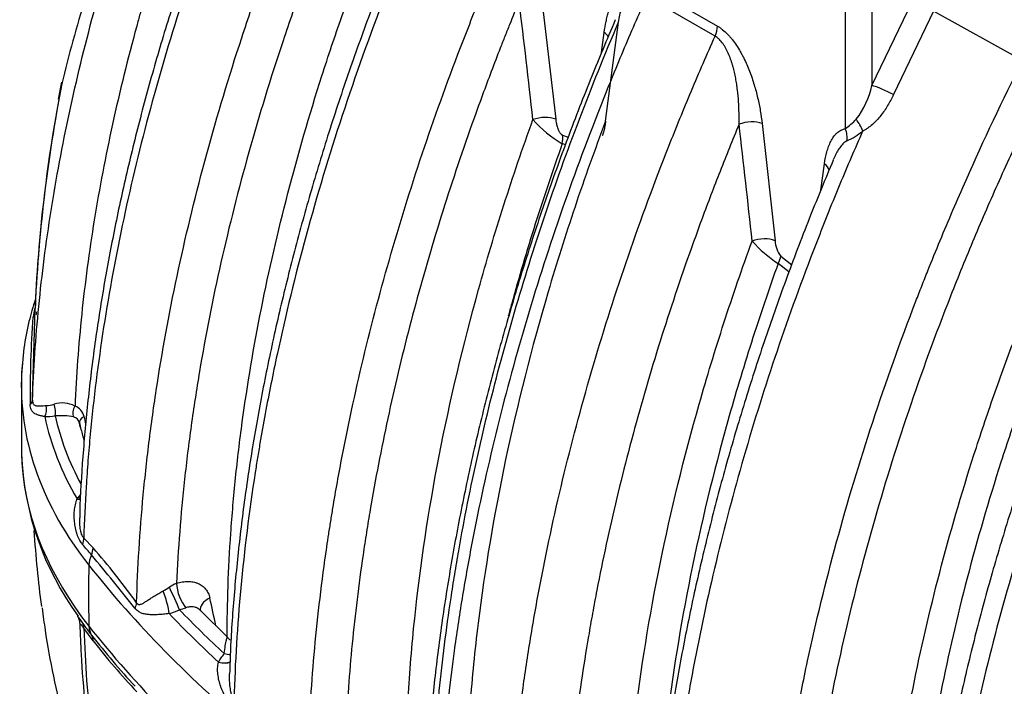
# Model space of a CAD drawing. Units: millimetres. Extents: x 0 to 420, y 0 to 297.
# Drawn here: x 266 to 287, y 109 to 123 of the extents above; entities that cross this region are included whole.
import ezdxf

# ---------------------------------------------------------------- set-up
doc = ezdxf.new("R2010")
doc.units = ezdxf.units.MM
doc.layers.add('Default', color=7, linetype='Continuous')
doc.layers.add('ROTERRA_2450_-_S', color=7, linetype='Continuous')

# ---------------------------------------------------------------- blocks, each defined once
blk = doc.blocks.new('SE7')
at = {"layer": 'ROTERRA_2450_-_S', "color": 7, "linetype": 'Continuous'}
for p, q in [((279.77, 123.829), (281.218, 122.993)), ((277.507, 123.533), (277.798, 121.025)), ((281.168, 122.78), (279.72, 123.616)), ((283.924, 120.823), (283.924, 123.603)), ((284.483, 123.603), (284.483, 121.738)), ((284.483, 121.738), (285.341, 123.519)), ((285.789, 123.306), (284.941, 121.545)), ((287.67, 122.266), (285.789, 123.306)), ((278.854, 120.985), (279.127, 123.073)), ((278.77, 122.433), (278.824, 122.86)), ((267.348, 121.807), (267.279, 121.45)), ((282.164, 120.932), (282.437, 118.456)), ((277.945, 120.689), (278.062, 120.647)), ((278.003, 120.484), (277.937, 120.508)), ((283.406, 119.523), (283.481, 120.084)), ((282.56, 118.13), (282.789, 117.948)), ((282.73, 117.796), (282.503, 117.977)), ((266.498, 115.537), (266.5, 113.955)), ((267.676, 112.999), (267.698, 113.03)), ((267.817, 112.172), (268.014, 111.963)), ((270.865, 110.07), (270.277, 110.649)), ((268.017, 110.002), (267.82, 110.266)), ((270.665, 109.546), (270.666, 109.549))]:
    blk.add_line(p, q, dxfattribs=at)
for centre, radius, start, end in [((288.561, 116.882), 21.761, 162.0793, 167.0116), ((94.065, 100.758), 184.369, 6.30847, 7.09099), ((298.493, 115.641), 31.735, 168.8593, 177.6439), ((282.732, 122.106), 1.789, 322.705, 348.1306), ((297.32, 115.809), 30.553, 169.2941, 175.413), ((279.223, 122.708), 2.549, 221.5976, 239.6883), ((282.559, 122.649), 2.279, 306.7655, 314.4632), ((283.407, 120.456), 0.939, 19.7381, 37.0471), ((88.861, 98.123), 194.158, 6.00887, 6.74209), ((283.283, 122.02), 1.603, 294.8195, 308.9422), ((283.93, 120.203), 2.645, 221.5931, 237.3521), ((282.973, 118.472), 0.536, 181.7409, 219.6155), ((287.141, 116.427), 20.358, 174.8582, 178.1511), ((288.296, 115.225), 21.613, 175.7045, 180.606), ((-138.258, 127.552), 405.182, 358.23709, 358.49995), ((268.57, 116.538), 1.851, 164.8833, 170.5108), ((266.975, 115.751), 0.779, 273.538, 285.8812), ((267.361, 114.448), 0.58, 62.1922, 107.2862), ((267.523, 114.674), 0.307, 12.4711, 69.1564), ((267.032, 115.773), 1.035, 267.7919, 279.9734), ((267.331, 113.386), 1.373, 78.4597, 95.0103), ((267.562, 114.566), 0.17, 11.2736, 75.1389), ((272.072, 115.498), 4.433, 194.6448, 196.4785), ((272.717, 114.203), 6.222, 182.2794, 216.2576), ((388.599, 22.779), 150.872, 143.22513, 143.25933), ((259.115, 104.344), 11.595, 40.1338, 41.5439), ((256.828, 102.125), 14.897, 35.6336, 41.3321), ((236.818, 85.502), 40.787, 38.1319, 40.181), ((270.057, 110.521), 0.747, 111.8646, 125.1497), ((268.999, 112.038), 1.102, 296.6771, 304.7209), ((86.246, 70.207), 188.679, 12.27482, 12.45726), ((269.153, 112.155), 1.649, 286.6096, 294.7617), ((287.124, 127.308), 24.213, 223.7174, 227.1762), ((269.032, 113.552), 3.006, 285.6559, 288.3378), ((287.206, 127.338), 24.077, 223.8524, 226.9986), ((273.775, 114.67), 7.366, 215.725, 218.1462), ((281.438, 120.638), 17.079, 218.0135, 222.7793), ((280.027, 119.323), 15.203, 217.8144, 223.1615)]:
    blk.add_arc(centre, radius, start, end, dxfattribs=at)
for centre, major_axis, ratio, start_param, end_param in [((278.544, 122.699), (-0.392, 0.053), 0.653943, 3.611024, 4.009754), ((280.938, 122.831), (0.198, 0.343), 0.57735, 4.891537, 5.497787), ((267.747, 121.711), (0.386, -0.089), 0.685027, 3.127888, 3.242044), ((284.763, 121.576), (-0.36, 0.166), 0.128064, 4.256338, 5.661823), ((277.518, 120.863), (0.394, 0.043), 0.49543, 0.727031, 2.051066), ((281.884, 120.77), (0.393, 0.046), 0.488902, 0.723273, 2.070914), ((283.644, 120.661), (-0.058, 0.392), 0.795867, 4.350793, 5.018361), ((277.665, 120.527), (0.133, 0.373), 0.675499, 4.898794, 5.383718), ((283.201, 119.922), (-0.392, 0.056), 0.657794, 3.439548, 4.015016), ((282.157, 118.294), (0.394, 0.041), 0.499757, 0.729583, 2.067415), ((282.28, 117.969), (0.247, 0.31), 0.459493, 5.087181, 5.575553), ((266.588, 116.952), (0.198, -0.005), 0.895232, 5.649631, 6.273117), ((282.364, 115.399), (15.868, 0), 0.57735, 3.093554, 3.126579), ((282.364, 115.399), (15.868, 0), 0.57735, 3.126579, 3.569199), ((266.535, 115.094), (0.198, -0.006), 0.744966, 5.597066, 6.278811), ((266.92, 114.884), (-0.01, -0.198), 0.567524, 0.772119, 2.069211), ((267.139, 114.898), (0.033, -0.195), 0.376004, 0.67166, 2.064848), ((267.731, 114.864), (-0.074, -0.184), 0.672719, 4.442037, 5.752771), ((282.364, 115.84), (-15.491, 0), 0.57735, 0.123507, 0.323242), ((282.364, 115.906), (-15.284, 0), 0.57735, 0.130989, 0.299564), ((267.922, 114.643), (-0.193, -0.045), 0.639783, 5.100397, 6.27531), ((282.364, 115.664), (-14.751, 0), 0.57735, 0.125368, 0.132967), ((282.364, 115.664), (-14.751, 0), 0.57735, 0.132967, 0.163042), ((282.364, 114.109), (15.867, 0), 0.57735, 3.158325, 3.187978), ((282.364, 114.109), (15.867, 0), 0.57735, 3.187978, 3.569199), ((267.539, 113.274), (-0.324, 0.228), 0.504269, -3.962872, -3.712929), ((267.562, 113.305), (-0.318, 0.236), 0.487441, -3.950329, -3.778528), ((267.46, 112.084), (0.278, 0.282), 0.794694, 5.236388, 5.62651), ((267.657, 111.875), (0.297, 0.262), 0.758086, 5.254418, 5.678484), ((268.465, 111.731), (-0.466, -0.368), 0.742976, 5.29559, 5.731487), ((299.903, 119.403), (-27.59, -21.779), 0.742976, -0.551698, -0.506743), ((269.969, 111.019), (-0.128, 0.375), 0.378273, 0.898672, 2.454176), ((269.498, 110.836), (-0.112, 0.38), 0.170809, 3.905035, 5.270195), ((269.718, 110.918), (-0.165, 0.36), 0.020217, 3.891979, 5.338423), ((268.578, 110.716), (0.323, 0.229), 0.680511, 5.38411, 5.756281), ((270.673, 110.71), (0.387, 0.085), 0.632823, 1.941956, 3.140971), ((267.463, 110.156), (0.323, 0.23), 0.666907, 5.822208, 6.212622), ((268.467, 110.463), (-0.466, -0.368), 0.742976, 5.776442, 6.213031), ((267.66, 109.892), (0.312, 0.244), 0.71353, 5.791659, 6.216182), ((270.479, 109.93), (-0.497, 0.326), 0.468441, 2.234842, 2.862691), ((270.482, 109.935), (-0.496, 0.327), 0.472613, 2.233685, 2.851741), ((270.602, 110.116), (-0.496, 0.327), 0.472821, -4.048412, -3.744341)]:
    blk.add_ellipse(centre, major_axis=major_axis, ratio=ratio, start_param=start_param, end_param=end_param, dxfattribs=at)
for points, knots in [([(266.733, 115.087), (266.756, 115.741), (266.801, 116.402), (266.932, 117.737), (267.019, 118.412), (267.235, 119.776), (267.364, 120.465), (267.664, 121.857), (267.835, 122.56), (268.075, 123.448), (268.125, 123.626), (268.227, 123.983), (268.279, 124.161), (268.438, 124.696), (268.55, 125.052), (268.897, 126.119), (269.148, 126.829), (269.687, 128.245), (269.975, 128.952), (270.588, 130.362), (270.914, 131.065), (271.259, 131.767)], [0, 0, 0, 0, 0.125, 0.125, 0.25, 0.25, 0.375, 0.375, 0.5, 0.5, 0.53125, 0.53125, 0.5625, 0.5625, 0.625, 0.625, 0.75, 0.75, 0.875, 0.875, 1, 1, 1, 1]), ([(272.111, 131.309), (271.774, 130.623), (271.455, 129.935), (270.854, 128.555), (270.571, 127.864), (270.042, 126.477), (269.795, 125.782), (269.452, 124.737), (269.343, 124.389), (269.185, 123.865), (269.133, 123.69), (269.058, 123.428), (269.033, 123.34), (268.984, 123.166), (268.96, 123.078), (268.746, 122.295), (268.576, 121.605), (268.277, 120.239), (268.148, 119.563), (267.931, 118.225), (267.842, 117.562), (267.706, 116.251), (267.658, 115.603), (267.632, 114.961)], [0, 0, 0, 0, 0.125, 0.125, 0.25, 0.25, 0.375, 0.375, 0.4375, 0.4375, 0.46875, 0.46875, 0.484375, 0.484375, 0.5, 0.5, 0.625, 0.625, 0.75, 0.75, 0.875, 0.875, 1, 1, 1, 1]), ([(272.694, 130.819), (272.555, 130.537), (272.259, 129.937), (271.76, 128.851), (271.235, 127.636), (270.733, 126.385), (270.267, 125.131), (269.837, 123.875), (269.444, 122.619), (269.09, 121.368), (268.775, 120.124), (268.5, 118.888), (268.265, 117.658), (268.069, 116.439), (267.915, 115.23), (267.805, 114.049), (267.743, 113.145), (267.733, 112.697), (267.731, 112.598)], [0, 0, 0, 0, 0.042286, 0.106243, 0.173644, 0.240995, 0.308421, 0.376022, 0.443584, 0.51104, 0.578332, 0.645637, 0.71309, 0.780891, 0.848561, 0.916123, 0.984081, 1, 1, 1, 1]), ([(272.83, 130.694), (272.06, 129.138), (271.375, 127.571), (270.621, 125.596), (270.476, 125.2), (270.265, 124.606), (270.196, 124.407), (270.061, 124.01), (269.995, 123.811), (269.672, 122.819), (269.437, 122.031), (268.803, 119.684), (268.474, 118.144), (268.12, 115.869), (268.025, 115.116), (267.937, 114.183), (267.921, 113.997), (267.892, 113.627), (267.879, 113.442), (267.845, 112.893), (267.828, 112.531), (267.817, 112.172)], [0, 0, 0, 0, 0.25, 0.25, 0.3125, 0.3125, 0.34375, 0.34375, 0.375, 0.375, 0.5, 0.5, 0.75, 0.75, 0.875, 0.875, 0.90625, 0.90625, 0.9375, 0.9375, 1, 1, 1, 1]), ([(268.935, 110.804), (268.957, 111.549), (269.003, 112.308), (269.113, 113.47), (269.156, 113.862), (269.23, 114.454), (269.257, 114.653), (269.313, 115.051), (269.342, 115.25), (269.624, 117.046), (269.973, 118.66), (270.64, 121.104), (270.887, 121.923), (271.294, 123.158), (271.436, 123.571), (271.658, 124.191), (271.733, 124.399), (271.888, 124.813), (271.966, 125.021), (272.366, 126.057), (272.708, 126.881), (273.254, 128.111), (273.441, 128.52), (273.73, 129.132), (273.827, 129.335), (273.976, 129.64), (274.051, 129.792), (274.126, 129.945), (274.177, 130.046), (274.202, 130.097), (274.228, 130.147)], [0, 0, 0, 0, 0.125, 0.125, 0.1875, 0.1875, 0.21875, 0.21875, 0.25, 0.25, 0.5, 0.5, 0.625, 0.625, 0.6875, 0.6875, 0.71875, 0.71875, 0.75, 0.75, 0.875, 0.875, 0.9375, 0.9375, 0.96875, 0.96875, 0.984375, 0.992187, 0.992187, 1, 1, 1, 1]), ([(274.987, 129.755), (274.938, 129.659), (274.89, 129.561), (274.794, 129.367), (274.746, 129.27), (274.604, 128.978), (274.51, 128.784), (274.234, 128.199), (274.054, 127.808), (273.531, 126.633), (273.202, 125.845), (272.739, 124.657), (272.589, 124.26), (272.302, 123.468), (272.164, 123.073), (271.768, 121.891), (271.527, 121.107), (270.871, 118.766), (270.522, 117.221), (270.201, 115.308), (270.142, 114.927), (270.036, 114.166), (269.99, 113.789), (269.868, 112.667), (269.811, 111.934), (269.779, 111.214)], [0, 0, 0, 0, 0.015625, 0.015625, 0.03125, 0.03125, 0.0625, 0.0625, 0.125, 0.125, 0.25, 0.25, 0.3125, 0.3125, 0.375, 0.375, 0.5, 0.5, 0.75, 0.75, 0.8125, 0.8125, 0.875, 0.875, 1, 1, 1, 1]), ([(270.851, 110.07), (270.85, 110.787), (270.876, 111.521), (270.941, 112.467), (270.956, 112.662), (270.99, 113.052), (271.008, 113.248), (271.069, 113.836), (271.116, 114.23), (271.278, 115.418), (271.412, 116.216), (271.734, 117.828), (271.921, 118.641), (272.348, 120.28), (272.587, 121.107), (272.988, 122.359), (273.128, 122.776), (273.42, 123.608), (273.572, 124.023), (274.044, 125.266), (274.383, 126.091), (274.925, 127.324), (275.112, 127.735), (275.401, 128.348), (275.499, 128.553), (275.698, 128.961), (275.799, 129.166), (275.901, 129.369)], [0.5017924, 0.5017924, 0.5017924, 0.5017924, 0.5625, 0.5625, 0.578125, 0.578125, 0.59375, 0.59375, 0.625, 0.625, 0.6875, 0.6875, 0.75, 0.75, 0.8125, 0.8125, 0.84375, 0.84375, 0.875, 0.875, 0.9375, 0.9375, 0.96875, 0.96875, 0.984375, 0.984375, 1, 1, 1, 1]), ([(276.311, 128.852), (276.292, 128.814), (276.088, 128.408), (275.662, 127.531), (275.101, 126.299), (274.555, 125.02), (274.044, 123.736), (273.566, 122.444), (273.125, 121.149), (272.72, 119.854), (272.353, 118.56), (272.025, 117.273), (271.737, 115.995), (271.49, 114.729), (271.283, 113.479), (271.118, 112.243), (270.997, 111.038), (270.924, 110.031), (270.908, 109.498), (270.902, 109.301)], [0, 0, 0, 0, 0.00532, 0.066087, 0.130155, 0.194472, 0.25901, 0.323729, 0.388584, 0.453529, 0.518515, 0.583479, 0.648373, 0.713151, 0.777775, 0.842201, 0.90635, 0.970603, 1, 1, 1, 1]), ([(276.452, 128.743), (276.031, 127.905), (275.633, 127.062), (275.069, 125.79), (274.887, 125.365), (274.622, 124.725), (274.535, 124.511), (274.406, 124.19), (274.364, 124.083), (274.28, 123.87), (274.238, 123.763), (273.867, 122.801), (273.563, 121.95), (273.004, 120.253), (272.75, 119.409), (272.291, 117.725), (272.086, 116.887), (271.816, 115.634), (271.732, 115.217), (271.616, 114.593), (271.579, 114.385), (271.526, 114.074), (271.509, 113.97), (271.475, 113.763), (271.458, 113.659), (271.314, 112.729), (271.213, 111.917), (271.064, 110.322), (271.016, 109.539), (270.995, 108.77)], [0, 0, 0, 0, 0.125, 0.125, 0.1875, 0.1875, 0.21875, 0.21875, 0.234375, 0.234375, 0.25, 0.25, 0.375, 0.375, 0.5, 0.5, 0.625, 0.625, 0.6875, 0.6875, 0.71875, 0.71875, 0.734375, 0.734375, 0.75, 0.75, 0.875, 0.875, 1, 1, 1, 1]), ([(272.562, 107.515), (272.581, 108.192), (272.619, 108.881), (272.738, 110.28), (272.818, 110.99), (272.944, 111.893), (272.971, 112.074), (273.012, 112.347), (273.027, 112.438), (273.056, 112.62), (273.071, 112.712), (273.147, 113.169), (273.212, 113.535), (273.424, 114.635), (273.585, 115.371), (273.944, 116.848), (274.143, 117.589), (274.578, 119.077), (274.814, 119.823), (275.326, 121.32), (275.601, 122.071), (275.969, 123.013), (276.044, 123.202), (276.196, 123.579), (276.273, 123.767), (276.507, 124.33), (276.668, 124.705), (276.833, 125.079)], [0, 0, 0, 0, 0.125, 0.125, 0.25, 0.25, 0.28125, 0.28125, 0.296875, 0.296875, 0.3125, 0.3125, 0.375, 0.375, 0.5, 0.5, 0.625, 0.625, 0.75, 0.75, 0.875, 0.875, 0.90625, 0.90625, 0.9375, 0.9375, 1, 1, 1, 1]), ([(278.824, 122.86), (278.834, 122.938), (278.847, 123.013), (278.871, 123.123), (278.88, 123.159), (278.898, 123.23), (278.908, 123.264), (278.941, 123.365), (278.965, 123.43), (279.022, 123.551), (279.054, 123.608), (279.099, 123.672), (279.109, 123.685), (279.128, 123.71), (279.138, 123.722), (279.169, 123.756), (279.19, 123.777), (279.236, 123.816), (279.26, 123.833), (279.299, 123.856), (279.312, 123.863), (279.339, 123.875), (279.353, 123.881), (279.396, 123.896), (279.426, 123.902), (279.473, 123.907), (279.489, 123.908), (279.514, 123.908), (279.522, 123.908), (279.539, 123.906), (279.548, 123.906), (279.591, 123.9), (279.625, 123.892), (279.697, 123.867), (279.733, 123.85), (279.77, 123.829)], [0, 0, 0, 0, 0.125, 0.125, 0.1875, 0.1875, 0.25, 0.25, 0.375, 0.375, 0.5, 0.5, 0.53125, 0.53125, 0.5625, 0.5625, 0.625, 0.625, 0.6875, 0.6875, 0.71875, 0.71875, 0.75, 0.75, 0.8125, 0.8125, 0.84375, 0.84375, 0.859375, 0.859375, 0.875, 0.875, 0.9375, 0.9375, 1, 1, 1, 1]), ([(277.024, 123.517), (276.956, 123.352), (276.888, 123.188), (276.789, 122.94), (276.756, 122.858), (276.69, 122.692), (276.658, 122.61), (276.497, 122.197), (276.372, 121.868), (276.007, 120.881), (275.78, 120.224), (275.354, 118.916), (275.156, 118.264), (274.789, 116.963), (274.62, 116.315), (274.313, 115.022), (274.174, 114.378), (273.988, 113.414), (273.929, 113.093), (273.861, 112.693), (273.848, 112.613), (273.822, 112.453), (273.809, 112.373), (273.771, 112.133), (273.747, 111.974), (273.631, 111.181), (273.554, 110.555), (273.433, 109.32), (273.388, 108.712), (273.36, 108.112)], [0, 0, 0, 0, 0.03125, 0.03125, 0.046875, 0.046875, 0.0625, 0.0625, 0.125, 0.125, 0.25, 0.25, 0.375, 0.375, 0.5, 0.5, 0.625, 0.625, 0.6875, 0.6875, 0.703125, 0.703125, 0.71875, 0.71875, 0.75, 0.75, 0.875, 0.875, 1, 1, 1, 1]), ([(279.72, 123.616), (279.548, 123.231), (279.381, 122.845), (279.055, 122.07), (278.897, 121.682), (278.438, 120.519), (278.152, 119.746), (277.355, 117.434), (276.904, 115.901), (276.345, 113.615), (276.179, 112.855), (275.997, 111.908), (275.961, 111.719), (275.894, 111.341), (275.861, 111.152), (275.767, 110.586), (275.71, 110.213), (275.453, 108.358), (275.334, 106.919), (275.301, 105.526)], [0, 0, 0, 0, 0.0625, 0.0625, 0.125, 0.125, 0.25, 0.25, 0.5, 0.5, 0.625, 0.625, 0.65625, 0.65625, 0.6875, 0.6875, 0.75, 0.75, 1, 1, 1, 1]), ([(279.127, 123.073), (279.135, 123.126), (279.144, 123.177), (279.166, 123.277), (279.179, 123.325), (279.204, 123.403), (279.216, 123.434), (279.229, 123.464)], [0, 0, 0, 0, 0.125, 0.125, 0.25, 0.25, 0.3382223, 0.3382223, 0.3382223, 0.3382223]), ([(279.059, 123.127), (278.874, 122.689), (278.548, 121.916), (278.045, 120.618), (277.578, 119.32), (277.148, 118.018), (276.757, 116.722), (276.403, 115.427), (276.086, 114.133), (275.808, 112.842), (275.569, 111.557), (275.371, 110.285), (275.213, 109.022), (275.102, 107.795), (275.041, 106.926), (275.031, 106.528), (275.031, 106.505)], [0, 0, 0, 0, 0.07086, 0.148202, 0.225216, 0.301657, 0.377919, 0.454519, 0.531496, 0.608762, 0.686224, 0.763786, 0.841329, 0.918739, 0.995919, 1, 1, 1, 1]), ([(275.192, 107.019), (275.223, 107.652), (275.271, 108.293), (275.402, 109.588), (275.484, 110.244), (275.609, 111.072), (275.635, 111.238), (275.676, 111.487), (275.69, 111.571), (275.718, 111.738), (275.733, 111.821), (275.806, 112.239), (275.869, 112.574), (276.069, 113.58), (276.219, 114.251), (276.55, 115.598), (276.731, 116.272), (277.125, 117.625), (277.338, 118.302), (277.794, 119.66), (278.038, 120.34), (278.559, 121.704), (278.835, 122.388), (279.127, 123.073)], [0, 0, 0, 0, 0.125, 0.125, 0.25, 0.25, 0.28125, 0.28125, 0.296875, 0.296875, 0.3125, 0.3125, 0.375, 0.375, 0.5, 0.5, 0.625, 0.625, 0.75, 0.75, 0.875, 0.875, 1, 1, 1, 1]), ([(281.218, 122.993), (281.237, 122.982), (281.255, 122.97), (281.292, 122.945), (281.31, 122.931), (281.365, 122.887), (281.4, 122.855), (281.451, 122.802), (281.467, 122.784), (281.492, 122.756), (281.5, 122.746), (281.516, 122.726), (281.524, 122.716), (281.564, 122.667), (281.593, 122.626), (281.65, 122.541), (281.677, 122.497), (281.715, 122.431), (281.727, 122.408), (281.752, 122.363), (281.764, 122.34), (281.798, 122.27), (281.82, 122.224), (281.861, 122.131), (281.88, 122.084), (281.917, 121.99), (281.934, 121.943), (281.966, 121.848), (281.981, 121.801), (282.024, 121.661), (282.048, 121.568), (282.091, 121.384), (282.11, 121.293), (282.141, 121.111), (282.154, 121.021), (282.164, 120.932)], [0, 0, 0, 0, 0.03125, 0.03125, 0.0625, 0.0625, 0.125, 0.125, 0.15625, 0.15625, 0.171875, 0.171875, 0.1875, 0.1875, 0.25, 0.25, 0.3125, 0.3125, 0.34375, 0.34375, 0.375, 0.375, 0.4375, 0.4375, 0.5, 0.5, 0.5625, 0.5625, 0.625, 0.625, 0.75, 0.75, 0.875, 0.875, 1, 1, 1, 1]), ([(276.749, 104.689), (276.783, 106.083), (276.902, 107.522), (277.159, 109.376), (277.216, 109.75), (277.31, 110.315), (277.342, 110.504), (277.41, 110.883), (277.445, 111.072), (277.628, 112.019), (277.794, 112.779), (278.352, 115.065), (278.804, 116.598), (279.601, 118.91), (279.887, 119.683), (280.346, 120.845), (280.504, 121.234), (280.83, 122.009), (280.997, 122.395), (281.168, 122.78)], [0, 0, 0, 0, 0.25, 0.25, 0.3125, 0.3125, 0.34375, 0.34375, 0.375, 0.375, 0.5, 0.5, 0.75, 0.75, 0.875, 0.875, 0.9375, 0.9375, 1, 1, 1, 1]), ([(281.676, 120.917), (281.678, 120.996), (281.678, 121.075), (281.674, 121.235), (281.671, 121.316), (281.66, 121.478), (281.653, 121.559), (281.638, 121.683), (281.632, 121.724), (281.619, 121.807), (281.612, 121.849), (281.597, 121.933), (281.588, 121.974), (281.569, 122.058), (281.558, 122.099), (281.541, 122.162), (281.535, 122.183), (281.522, 122.224), (281.515, 122.245), (281.494, 122.307), (281.478, 122.348), (281.445, 122.428), (281.426, 122.467), (281.395, 122.525), (281.384, 122.544), (281.362, 122.581), (281.35, 122.599), (281.313, 122.65), (281.287, 122.682), (281.252, 122.717), (281.244, 122.723), (281.23, 122.736), (281.222, 122.743), (281.2, 122.76), (281.184, 122.771), (281.168, 122.78)], [0, 0, 0, 0, 0.125, 0.125, 0.25, 0.25, 0.375, 0.375, 0.4375, 0.4375, 0.5, 0.5, 0.5625, 0.5625, 0.625, 0.625, 0.65625, 0.65625, 0.6875, 0.6875, 0.75, 0.75, 0.8125, 0.8125, 0.84375, 0.84375, 0.875, 0.875, 0.9375, 0.9375, 0.953125, 0.953125, 0.96875, 0.96875, 1, 1, 1, 1]), ([(282.214, 102.293), (282.235, 103.061), (282.282, 103.845), (282.431, 105.44), (282.532, 106.252), (282.677, 107.182), (282.694, 107.286), (282.727, 107.493), (282.745, 107.597), (282.798, 107.908), (282.835, 108.116), (282.951, 108.74), (283.035, 109.157), (283.305, 110.41), (283.51, 111.248), (283.969, 112.931), (284.223, 113.776), (284.782, 115.473), (285.086, 116.324), (285.457, 117.285), (285.499, 117.392), (285.583, 117.606), (285.625, 117.713), (285.753, 118.034), (285.84, 118.248), (286.106, 118.888), (286.288, 119.313), (286.852, 120.585), (287.25, 121.428), (287.67, 122.266)], [0, 0, 0, 0, 0.125, 0.125, 0.25, 0.25, 0.265625, 0.265625, 0.28125, 0.28125, 0.3125, 0.3125, 0.375, 0.375, 0.5, 0.5, 0.625, 0.625, 0.75, 0.75, 0.765625, 0.765625, 0.78125, 0.78125, 0.8125, 0.8125, 0.875, 0.875, 1, 1, 1, 1]), ([(288.248, 121.983), (288.198, 121.884), (288.148, 121.784), (288.049, 121.583), (288, 121.483), (287.854, 121.183), (287.757, 120.982), (287.472, 120.379), (287.287, 119.976), (286.927, 119.167), (286.752, 118.762), (286.412, 117.948), (286.247, 117.54), (285.453, 115.5), (284.911, 113.881), (284.009, 110.665), (283.649, 109.07), (283.35, 107.288), (283.318, 107.09), (283.258, 106.696), (283.229, 106.5), (283.148, 105.914), (283.1, 105.527), (282.976, 104.376), (282.917, 103.622), (282.884, 102.881)], [0, 0, 0, 0, 0.015625, 0.015625, 0.03125, 0.03125, 0.0625, 0.0625, 0.125, 0.125, 0.1875, 0.1875, 0.25, 0.25, 0.5, 0.5, 0.75, 0.75, 0.78125, 0.78125, 0.8125, 0.8125, 0.875, 0.875, 1, 1, 1, 1]), ([(284.941, 121.545), (284.904, 121.464), (284.863, 121.387), (284.796, 121.275), (284.773, 121.239), (284.724, 121.168), (284.699, 121.134), (284.645, 121.067), (284.618, 121.035), (284.574, 120.988), (284.559, 120.972), (284.528, 120.942), (284.513, 120.928), (284.465, 120.886), (284.432, 120.86), (284.381, 120.824), (284.363, 120.813), (284.327, 120.792), (284.309, 120.782), (284.29, 120.773)], [0, 0, 0, 0, 0.25, 0.25, 0.375, 0.375, 0.5, 0.5, 0.625, 0.625, 0.6875, 0.6875, 0.75, 0.75, 0.875, 0.875, 0.9375, 0.9375, 1, 1, 1, 1]), ([(284.619, 102.217), (284.624, 102.877), (284.651, 103.551), (284.714, 104.433), (284.729, 104.629), (284.764, 105.02), (284.783, 105.217), (284.845, 105.807), (284.893, 106.202), (285.057, 107.393), (285.193, 108.194), (285.517, 109.81), (285.705, 110.625), (286.135, 112.268), (286.376, 113.096), (286.711, 114.141), (286.78, 114.35), (286.921, 114.768), (286.992, 114.977), (287.212, 115.603), (287.364, 116.019), (287.839, 117.265), (288.178, 118.092), (288.723, 119.328), (288.91, 119.739), (289.2, 120.355), (289.298, 120.56), (289.497, 120.969), (289.598, 121.174), (289.701, 121.378)], [0.5071011, 0.5071011, 0.5071011, 0.5071011, 0.5625, 0.5625, 0.578125, 0.578125, 0.59375, 0.59375, 0.625, 0.625, 0.6875, 0.6875, 0.75, 0.75, 0.8125, 0.8125, 0.828125, 0.828125, 0.84375, 0.84375, 0.875, 0.875, 0.9375, 0.9375, 0.96875, 0.96875, 0.984375, 0.984375, 1, 1, 1, 1]), ([(274.624, 107.015), (274.624, 107.064), (274.624, 107.113), (274.629, 107.696), (274.647, 108.239), (274.695, 109.066), (274.714, 109.345), (274.76, 109.905), (274.786, 110.188), (274.936, 111.605), (275.109, 112.752), (275.56, 115.071), (275.838, 116.243), (276.333, 118.021), (276.511, 118.616), (276.799, 119.514), (276.898, 119.815), (277.103, 120.416), (277.209, 120.717), (277.317, 121.016)], [0.4942774, 0.4942774, 0.4942774, 0.4942774, 0.5, 0.5, 0.5625, 0.5625, 0.59375, 0.59375, 0.625, 0.625, 0.75, 0.75, 0.875, 0.875, 0.9375, 0.9375, 0.96875, 0.96875, 1, 1, 1, 1]), ([(278.854, 120.985), (278.626, 120.382), (278.41, 119.779), (278.004, 118.573), (277.815, 117.973), (277.286, 116.184), (276.987, 115.003), (276.493, 112.668), (276.299, 111.513), (276.122, 110.085), (276.09, 109.8), (276.034, 109.232), (276.008, 108.949), (275.944, 108.109), (275.915, 107.558), (275.87, 105.931), (275.894, 104.881), (276.053, 102.851), (276.186, 101.871), (276.423, 100.69), (276.475, 100.456), (276.583, 99.995), (276.641, 99.768), (276.824, 99.095), (276.959, 98.659), (277.404, 97.391), (277.752, 96.597), (278.154, 95.854)], [0, 0, 0, 0, 0.0625, 0.0625, 0.125, 0.125, 0.25, 0.25, 0.375, 0.375, 0.40625, 0.40625, 0.4375, 0.4375, 0.5, 0.5, 0.625, 0.625, 0.75, 0.75, 0.78125, 0.78125, 0.8125, 0.8125, 0.875, 0.875, 1, 1, 1, 1]), ([(277.798, 121.025), (277.8, 121.01), (277.802, 120.995), (277.806, 120.966), (277.809, 120.95), (277.815, 120.92), (277.819, 120.905), (277.827, 120.875), (277.832, 120.859), (277.84, 120.836), (277.843, 120.828), (277.849, 120.813), (277.852, 120.805), (277.859, 120.79), (277.862, 120.782), (277.87, 120.767), (277.874, 120.76), (277.883, 120.745), (277.888, 120.738), (277.898, 120.725), (277.903, 120.719), (277.912, 120.71), (277.915, 120.708), (277.921, 120.703), (277.924, 120.7), (277.933, 120.694), (277.939, 120.691), (277.945, 120.689)], [0, 0, 0, 0, 0.125, 0.125, 0.25, 0.25, 0.375, 0.375, 0.5, 0.5, 0.5625, 0.5625, 0.625, 0.625, 0.6875, 0.6875, 0.75, 0.75, 0.8125, 0.8125, 0.875, 0.875, 0.90625, 0.90625, 0.9375, 0.9375, 1, 1, 1, 1]), ([(278.854, 120.985), (278.85, 120.948), (278.844, 120.913), (278.831, 120.844), (278.824, 120.81), (278.806, 120.745), (278.797, 120.713), (278.785, 120.682), (278.785, 120.681), (278.784, 120.68)], [0, 0, 0, 0, 0.125, 0.125, 0.25, 0.25, 0.375, 0.375, 0.37945, 0.37945, 0.37945, 0.37945]), ([(290.23, 121.122), (290.205, 121.072), (290.18, 121.021), (290.129, 120.92), (290.054, 120.769), (289.98, 120.618), (289.833, 120.315), (289.736, 120.113), (289.45, 119.505), (289.265, 119.1), (288.728, 117.881), (288.393, 117.064), (287.925, 115.835), (287.775, 115.424), (287.558, 114.807), (287.487, 114.601), (287.349, 114.188), (287.281, 113.982), (286.95, 112.951), (286.712, 112.134), (286.288, 110.513), (286.102, 109.709), (285.782, 108.115), (285.648, 107.325), (285.486, 106.149), (285.439, 105.759), (285.377, 105.177), (285.359, 104.983), (285.325, 104.597), (285.309, 104.404), (285.242, 103.461), (285.215, 102.727), (285.214, 102.01)], [0, 0, 0, 0, 0.0039063, 0.0039063, 0.0078125, 0.015625, 0.015625, 0.03125, 0.03125, 0.0625, 0.0625, 0.125, 0.125, 0.15625, 0.15625, 0.171875, 0.171875, 0.1875, 0.1875, 0.25, 0.25, 0.3125, 0.3125, 0.375, 0.375, 0.40625, 0.40625, 0.421875, 0.421875, 0.4375, 0.4375, 0.4987994, 0.4987994, 0.4987994, 0.4987994]), ([(281.676, 120.917), (281.607, 120.751), (281.539, 120.585), (281.405, 120.253), (281.339, 120.087), (281.144, 119.59), (281.017, 119.259), (280.65, 118.266), (280.42, 117.607), (279.989, 116.29), (279.789, 115.634), (279.418, 114.324), (279.247, 113.671), (278.935, 112.367), (278.794, 111.717), (278.637, 110.907), (278.607, 110.745), (278.563, 110.502), (278.548, 110.421), (278.52, 110.259), (278.506, 110.178), (278.437, 109.774), (278.386, 109.453), (278.245, 108.497), (278.168, 107.867), (278.046, 106.626), (278.001, 106.013), (277.971, 105.409)], [0, 0, 0, 0, 0.03125, 0.03125, 0.0625, 0.0625, 0.125, 0.125, 0.25, 0.25, 0.375, 0.375, 0.5, 0.5, 0.625, 0.625, 0.65625, 0.65625, 0.671875, 0.671875, 0.6875, 0.6875, 0.75, 0.75, 0.875, 0.875, 1, 1, 1, 1]), ([(283.481, 120.084), (283.494, 120.172), (283.511, 120.256), (283.539, 120.355), (283.545, 120.374), (283.557, 120.413), (283.564, 120.432), (283.585, 120.487), (283.6, 120.523), (283.635, 120.59), (283.654, 120.621), (283.685, 120.665), (283.696, 120.679), (283.713, 120.699), (283.719, 120.706), (283.731, 120.718), (283.737, 120.724), (283.769, 120.754), (283.796, 120.774), (283.841, 120.798), (283.856, 120.805), (283.889, 120.816), (283.906, 120.82), (283.924, 120.823)], [0, 0, 0, 0, 0.25, 0.25, 0.3125, 0.3125, 0.375, 0.375, 0.5, 0.5, 0.625, 0.625, 0.6875, 0.6875, 0.71875, 0.71875, 0.75, 0.75, 0.875, 0.875, 0.9375, 0.9375, 1, 1, 1, 1]), ([(284.29, 120.773), (284.125, 120.4), (283.965, 120.025), (283.73, 119.461), (283.653, 119.273), (283.501, 118.896), (283.427, 118.708), (283.058, 117.765), (282.783, 117.014), (282.272, 115.517), (282.035, 114.771), (281.6, 113.284), (281.402, 112.543), (281.042, 111.065), (280.882, 110.329), (280.67, 109.229), (280.604, 108.863), (280.529, 108.406), (280.514, 108.315), (280.484, 108.132), (280.47, 108.041), (280.428, 107.768), (280.402, 107.587), (280.276, 106.685), (280.196, 105.974), (280.077, 104.575), (280.038, 103.887), (280.02, 103.209)], [0, 0, 0, 0, 0.0625, 0.0625, 0.09375, 0.09375, 0.125, 0.125, 0.25, 0.25, 0.375, 0.375, 0.5, 0.5, 0.625, 0.625, 0.6875, 0.6875, 0.703125, 0.703125, 0.71875, 0.71875, 0.75, 0.75, 0.875, 0.875, 1, 1, 1, 1]), ([(290.652, 120.688), (290.463, 120.302), (290.12, 119.597), (289.576, 118.415), (289.049, 117.197), (288.549, 115.961), (288.076, 114.698), (287.638, 113.429), (287.235, 112.155), (286.868, 110.882), (286.54, 109.611), (286.251, 108.347), (286.002, 107.094), (285.794, 105.856), (285.627, 104.631), (285.505, 103.441), (285.434, 102.496), (285.418, 102.016), (285.414, 101.876)], [0, 0, 0, 0, 0.056082, 0.121142, 0.183298, 0.248928, 0.314728, 0.380841, 0.447206, 0.513754, 0.580416, 0.647116, 0.713757, 0.780268, 0.846581, 0.912632, 0.978363, 1, 1, 1, 1]), ([(277.937, 120.508), (277.836, 120.225), (277.738, 119.942), (277.548, 119.375), (277.455, 119.092), (277.188, 118.246), (277.021, 117.685), (276.843, 117.039), (276.819, 116.952), (276.795, 116.864)], [0, 0, 0, 0, 0.03125, 0.03125, 0.0625, 0.0625, 0.125, 0.125, 0.1347903, 0.1347903, 0.1347903, 0.1347903]), ([(283.956, 120.565), (283.94, 120.558), (283.926, 120.549), (283.899, 120.528), (283.886, 120.517), (283.861, 120.492), (283.849, 120.479), (283.826, 120.451), (283.815, 120.436), (283.782, 120.391), (283.763, 120.359), (283.726, 120.292), (283.709, 120.257), (283.684, 120.202), (283.675, 120.183), (283.667, 120.163)], [0, 0, 0, 0, 0.0625, 0.0625, 0.125, 0.125, 0.1875, 0.1875, 0.25, 0.25, 0.375, 0.375, 0.5, 0.5, 0.5675987, 0.5675987, 0.5675987, 0.5675987]), ([(291.023, 120.451), (290.972, 120.35), (290.922, 120.248), (290.821, 120.045), (290.771, 119.943), (290.623, 119.638), (290.525, 119.435), (290.236, 118.823), (290.049, 118.414), (289.504, 117.184), (289.162, 116.36), (288.762, 115.324), (288.683, 115.116), (288.529, 114.702), (288.453, 114.495), (288.231, 113.874), (288.09, 113.461), (287.683, 112.226), (287.436, 111.407), (286.768, 108.963), (286.419, 107.349), (286.138, 105.553), (286.109, 105.354), (286.052, 104.956), (286.026, 104.757), (285.952, 104.165), (285.909, 103.773), (285.799, 102.611), (285.753, 101.851), (285.732, 101.106)], [0, 0, 0, 0, 0.015625, 0.015625, 0.03125, 0.03125, 0.0625, 0.0625, 0.125, 0.125, 0.25, 0.25, 0.28125, 0.28125, 0.3125, 0.3125, 0.375, 0.375, 0.5, 0.5, 0.75, 0.75, 0.78125, 0.78125, 0.8125, 0.8125, 0.875, 0.875, 1, 1, 1, 1]), ([(283.668, 120.16), (283.49, 119.734), (283.174, 118.975), (282.686, 117.695), (282.23, 116.407), (281.81, 115.114), (281.428, 113.826), (281.083, 112.538), (280.776, 111.252), (280.508, 109.971), (280.279, 108.699), (280.09, 107.437), (279.944, 106.201), (279.84, 105.028), (279.808, 104.356), (279.792, 104)], [0, 0, 0, 0, 0.070701, 0.149481, 0.227922, 0.305961, 0.384006, 0.462435, 0.541172, 0.620134, 0.699232, 0.77837, 0.857427, 0.93631, 1, 1, 1, 1]), ([(279.214, 104.391), (279.215, 104.63), (279.219, 104.87), (279.241, 105.631), (279.268, 106.158), (279.329, 106.96), (279.352, 107.23), (279.405, 107.773), (279.435, 108.045), (279.599, 109.409), (279.779, 110.512), (280.234, 112.741), (280.51, 113.868), (280.996, 115.574), (281.17, 116.146), (281.45, 117.008), (281.547, 117.296), (281.745, 117.873), (281.847, 118.161), (281.952, 118.448)], [0.4708616, 0.4708616, 0.4708616, 0.4708616, 0.5, 0.5, 0.5625, 0.5625, 0.59375, 0.59375, 0.625, 0.625, 0.75, 0.75, 0.875, 0.875, 0.9375, 0.9375, 0.96875, 0.96875, 1, 1, 1, 1]), ([(282.503, 117.977), (282.304, 117.42), (282.114, 116.861), (281.759, 115.751), (281.594, 115.199), (281.131, 113.55), (280.868, 112.462), (280.434, 110.308), (280.262, 109.242), (280.105, 107.923), (280.076, 107.66), (280.026, 107.14), (280.004, 106.884), (279.985, 106.63)], [0, 0, 0, 0, 0.0625, 0.0625, 0.125, 0.125, 0.25, 0.25, 0.375, 0.375, 0.40625, 0.40625, 0.4369245, 0.4369245, 0.4369245, 0.4369245]), ([(266.797, 117.231), (266.796, 117.227), (266.743, 117.067), (266.645, 116.722), (266.534, 116.15), (266.511, 115.775), (266.498, 115.537)], [0.6414643, 0.6414643, 0.6414643, 0.6414643, 0.6440245, 0.7449424, 0.8636345, 1, 1, 1, 1]), ([(266.992, 114.738), (266.985, 114.739), (266.979, 114.741), (266.967, 114.743), (266.961, 114.744), (266.943, 114.748), (266.932, 114.75), (266.91, 114.755), (266.899, 114.758), (266.879, 114.763), (266.869, 114.766), (266.841, 114.775), (266.824, 114.782), (266.793, 114.796), (266.778, 114.804), (266.759, 114.818), (266.753, 114.823), (266.741, 114.834), (266.736, 114.84), (266.721, 114.857), (266.713, 114.871), (266.699, 114.901), (266.694, 114.918), (266.687, 114.954), (266.685, 114.974), (266.685, 114.996)], [0, 0, 0, 0, 0.03125, 0.03125, 0.0625, 0.0625, 0.125, 0.125, 0.1875, 0.1875, 0.25, 0.25, 0.375, 0.375, 0.5, 0.5, 0.5625, 0.5625, 0.625, 0.625, 0.75, 0.75, 0.875, 0.875, 1, 1, 1, 1]), ([(266.733, 115.087), (266.732, 115.068), (266.733, 115.051), (266.739, 115.029), (266.741, 115.022), (266.746, 115.01), (266.749, 115.005), (266.76, 114.991), (266.769, 114.984), (266.784, 114.977), (266.79, 114.975), (266.802, 114.971), (266.808, 114.97), (266.827, 114.967), (266.841, 114.966), (266.871, 114.966), (266.887, 114.966), (266.922, 114.968), (266.941, 114.969), (266.98, 114.971), (267.001, 114.972), (267.023, 114.974)], [0, 0, 0, 0, 0.125, 0.125, 0.1875, 0.1875, 0.25, 0.25, 0.375, 0.375, 0.4375, 0.4375, 0.5, 0.5, 0.625, 0.625, 0.75, 0.75, 0.875, 0.875, 1, 1, 1, 1]), ([(267.793, 112.034), (267.782, 112.046), (267.771, 112.06), (267.75, 112.09), (267.741, 112.106), (267.727, 112.131), (267.722, 112.14), (267.714, 112.158), (267.71, 112.167), (267.697, 112.194), (267.69, 112.214), (267.676, 112.253), (267.669, 112.273), (267.658, 112.314), (267.652, 112.335), (267.638, 112.399), (267.63, 112.442), (267.62, 112.529), (267.616, 112.573), (267.615, 112.661), (267.616, 112.706), (267.624, 112.792), (267.63, 112.835), (267.644, 112.898), (267.649, 112.919), (267.658, 112.949), (267.661, 112.959), (267.667, 112.974), (267.669, 112.982), (267.672, 112.989), (267.674, 112.994), (267.675, 112.997), (267.676, 112.999)], [0, 0, 0, 0, 0.0625, 0.0625, 0.125, 0.125, 0.15625, 0.15625, 0.1875, 0.1875, 0.25, 0.25, 0.3125, 0.3125, 0.375, 0.375, 0.5, 0.5, 0.625, 0.625, 0.75, 0.75, 0.875, 0.875, 0.9375, 0.9375, 0.96875, 0.96875, 0.984375, 0.992188, 0.992188, 1, 1, 1, 1]), ([(267.726, 112.598), (267.725, 112.568), (267.725, 112.539), (267.726, 112.487), (267.728, 112.465), (267.731, 112.421), (267.734, 112.399), (267.74, 112.356), (267.744, 112.335), (267.751, 112.305), (267.754, 112.295), (267.759, 112.276), (267.762, 112.266), (267.772, 112.239), (267.78, 112.223), (267.793, 112.201), (267.798, 112.194), (267.807, 112.182), (267.812, 112.177), (267.817, 112.172)], [0.5432826, 0.5432826, 0.5432826, 0.5432826, 0.625, 0.625, 0.6875, 0.6875, 0.75, 0.75, 0.8125, 0.8125, 0.84375, 0.84375, 0.875, 0.875, 0.9375, 0.9375, 0.96875, 0.96875, 1, 1, 1, 1]), ([(267.925, 111.599), (268.416, 110.977), (268.955, 110.368), (270.125, 109.179), (270.757, 108.6), (272.106, 107.476), (272.824, 106.932), (273.962, 106.145), (274.352, 105.887), (274.951, 105.509), (275.153, 105.384), (275.46, 105.198), (275.563, 105.137), (275.718, 105.045), (275.77, 105.015), (275.874, 104.954), (275.926, 104.924), (275.983, 104.891), (275.988, 104.888), (275.992, 104.885)], [0, 0, 0, 0, 0.249652, 0.249652, 0.499304, 0.499304, 0.748956, 0.748956, 0.873782, 0.873782, 0.936195, 0.936195, 0.967401, 0.967401, 0.983004, 0.983004, 0.998608, 0.998608, 1, 1, 1, 1]), ([(269.779, 111.214), (269.82, 111.228), (269.86, 111.239), (269.921, 111.249), (269.94, 111.252), (269.97, 111.255), (269.98, 111.255), (270, 111.256), (270.01, 111.256), (270.058, 111.256), (270.096, 111.253), (270.149, 111.242), (270.167, 111.238), (270.192, 111.23), (270.201, 111.227), (270.217, 111.221), (270.226, 111.218), (270.266, 111.2), (270.295, 111.183), (270.336, 111.153), (270.348, 111.142), (270.373, 111.118), (270.384, 111.106), (270.416, 111.066), (270.434, 111.038), (270.456, 110.991), (270.463, 110.975), (270.474, 110.942), (270.479, 110.924), (270.483, 110.907)], [0, 0, 0, 0, 0.125, 0.125, 0.1875, 0.1875, 0.21875, 0.21875, 0.25, 0.25, 0.375, 0.375, 0.4375, 0.4375, 0.46875, 0.46875, 0.5, 0.5, 0.625, 0.625, 0.6875, 0.6875, 0.75, 0.75, 0.875, 0.875, 0.9375, 0.9375, 1, 1, 1, 1]), ([(268.935, 110.804), (268.943, 110.791), (268.952, 110.783), (268.966, 110.774), (268.971, 110.772), (268.981, 110.769), (268.986, 110.768), (269, 110.768), (269.01, 110.77), (269.03, 110.775), (269.039, 110.779), (269.059, 110.788), (269.069, 110.794), (269.089, 110.805), (269.1, 110.811), (269.131, 110.831), (269.152, 110.845), (269.185, 110.867), (269.197, 110.875), (269.22, 110.89), (269.232, 110.898), (269.268, 110.922), (269.293, 110.938), (269.346, 110.971), (269.373, 110.987), (269.417, 111.012), (269.432, 111.02), (269.462, 111.037), (269.478, 111.045), (269.494, 111.053)], [0, 0, 0, 0, 0.0625, 0.0625, 0.09375, 0.09375, 0.125, 0.125, 0.1875, 0.1875, 0.25, 0.25, 0.3125, 0.3125, 0.375, 0.375, 0.5, 0.5, 0.5625, 0.5625, 0.625, 0.625, 0.75, 0.75, 0.875, 0.875, 0.9375, 0.9375, 1, 1, 1, 1]), ([(266.937, 110.694), (266.959, 110.522), (267.018, 110.062), (267.17, 109.244), (267.384, 108.307), (267.642, 107.398), (267.94, 106.527), (268.195, 105.898), (268.348, 105.558), (268.381, 105.487)], [0, 0, 0, 0, 0.0292813, 0.0922617, 0.1552643, 0.2182393, 0.2811406, 0.3439202, 0.3604869, 0.3604869, 0.3604869, 0.3604869]), ([(269.624, 110.575), (269.603, 110.572), (269.583, 110.57), (269.543, 110.565), (269.523, 110.564), (269.466, 110.558), (269.43, 110.556), (269.36, 110.552), (269.326, 110.551), (269.278, 110.551), (269.262, 110.551), (269.231, 110.552), (269.216, 110.553), (269.171, 110.556), (269.143, 110.559), (269.102, 110.567), (269.088, 110.57), (269.062, 110.577), (269.049, 110.581), (269.024, 110.591), (269.012, 110.596), (268.988, 110.609), (268.976, 110.616), (268.953, 110.633), (268.942, 110.642), (268.921, 110.663), (268.911, 110.674), (268.901, 110.687)], [0, 0, 0, 0, 0.0625, 0.0625, 0.125, 0.125, 0.25, 0.25, 0.375, 0.375, 0.4375, 0.4375, 0.5, 0.5, 0.625, 0.625, 0.6875, 0.6875, 0.75, 0.75, 0.8125, 0.8125, 0.875, 0.875, 0.9375, 0.9375, 1, 1, 1, 1]), ([(270.277, 110.648), (270.275, 110.65), (270.273, 110.652), (270.265, 110.66), (270.259, 110.665), (270.238, 110.681), (270.223, 110.69), (270.199, 110.7), (270.191, 110.704), (270.173, 110.709), (270.165, 110.711), (270.138, 110.717), (270.119, 110.719), (270.089, 110.719), (270.079, 110.719), (270.059, 110.717), (270.049, 110.716), (270.019, 110.711), (269.999, 110.706), (269.978, 110.699)], [0.2931608, 0.2931608, 0.2931608, 0.2931608, 0.3125, 0.3125, 0.375, 0.375, 0.5, 0.5, 0.5625, 0.5625, 0.625, 0.625, 0.75, 0.75, 0.8125, 0.8125, 0.875, 0.875, 1, 1, 1, 1]), ([(267.682, 110.527), (267.683, 110.525), (267.686, 110.522), (267.71, 110.473), (267.731, 110.414), (267.725, 110.377), (267.724, 110.37)], [0, 0, 0, 0, 0.228706, 0.529008, 0.921615, 1, 1, 1, 1]), ([(267.686, 110.521), (267.693, 110.511), (267.7, 110.501), (267.716, 110.48), (267.724, 110.468), (267.743, 110.442), (267.752, 110.429), (267.773, 110.4), (267.784, 110.385), (267.795, 110.369)], [0.7537338, 0.7537338, 0.7537338, 0.7537338, 0.8125, 0.8125, 0.875, 0.875, 0.9375, 0.9375, 1, 1, 1, 1]), ([(267.82, 110.266), (267.809, 110.281), (267.8, 110.294), (267.787, 110.311), (267.783, 110.317), (267.775, 110.326), (267.772, 110.33), (267.765, 110.338), (267.762, 110.341), (267.756, 110.347), (267.753, 110.349), (267.746, 110.356), (267.743, 110.359), (267.736, 110.364), (267.734, 110.365), (267.731, 110.367), (267.73, 110.367), (267.729, 110.368), (267.729, 110.368), (267.728, 110.369), (267.728, 110.369), (267.728, 110.369)], [0, 0, 0, 0, 0.0625, 0.0625, 0.09375, 0.09375, 0.125, 0.125, 0.15625, 0.15625, 0.1875, 0.1875, 0.25, 0.25, 0.3125, 0.3125, 0.34375, 0.34375, 0.375, 0.375, 0.4119146, 0.4119146, 0.4119146, 0.4119146]), ([(267.733, 110.367), (267.742, 110.127), (267.761, 109.579), (267.843, 108.627), (267.972, 107.579), (268.146, 106.548), (268.361, 105.548), (268.619, 104.578), (268.918, 103.643), (269.258, 102.744), (269.637, 101.892), (270.014, 101.15), (270.254, 100.755), (270.366, 100.57)], [0, 0, 0, 0, 0.057348, 0.154213, 0.251525, 0.349237, 0.447231, 0.545375, 0.643504, 0.741446, 0.839049, 0.936166, 1, 1, 1, 1]), ([(267.82, 110.266), (267.845, 109.516), (267.898, 108.785), (268.062, 107.36), (268.173, 106.666), (268.383, 105.655), (268.461, 105.322), (268.629, 104.672), (268.721, 104.354), (269.014, 103.422), (269.237, 102.829), (269.734, 101.7), (270.009, 101.163), (270.337, 100.611), (270.363, 100.567), (270.39, 100.524)], [0, 0, 0, 0, 0.125, 0.125, 0.25, 0.25, 0.3125, 0.3125, 0.375, 0.375, 0.5, 0.5, 0.625, 0.625, 0.6357504, 0.6357504, 0.6357504, 0.6357504]), ([(267.926, 110.31), (268.417, 109.688), (268.957, 109.078), (270.127, 107.89), (270.758, 107.311), (272.108, 106.187), (272.826, 105.643), (273.964, 104.855), (274.353, 104.598), (274.952, 104.219), (275.155, 104.094), (275.461, 103.909), (275.564, 103.848), (275.719, 103.756), (275.771, 103.725), (275.875, 103.665), (275.927, 103.634), (275.984, 103.601), (275.989, 103.599), (275.994, 103.596)], [0, 0, 0, 0, 0.249652, 0.249652, 0.499304, 0.499304, 0.748956, 0.748956, 0.873782, 0.873782, 0.936195, 0.936195, 0.967401, 0.967401, 0.983004, 0.983004, 0.998608, 0.998608, 1, 1, 1, 1]), ([(270.785, 109.73), (270.794, 109.794), (270.803, 109.849), (270.819, 109.945), (270.827, 109.984), (270.838, 110.029), (270.841, 110.042), (270.848, 110.06), (270.851, 110.066), (270.854, 110.068), (270.855, 110.068), (270.856, 110.067)], [0, 0, 0, 0, 0.25, 0.25, 0.5, 0.5, 0.625, 0.625, 0.75, 0.75, 0.8007265, 0.8007265, 0.8007265, 0.8007265]), ([(270.926, 110.012), (270.903, 110.025), (270.879, 110.043), (270.864, 110.062), (270.861, 110.066)], [0.90375872, 0.90375872, 0.90375872, 0.90375872, 0.98333949, 1, 1, 1, 1]), ([(270.98, 108.606), (270.965, 108.617), (270.95, 108.629), (270.929, 108.65), (270.922, 108.657), (270.909, 108.672), (270.902, 108.68), (270.883, 108.704), (270.87, 108.721), (270.846, 108.756), (270.834, 108.775), (270.801, 108.831), (270.781, 108.871), (270.754, 108.932), (270.745, 108.953), (270.729, 108.995), (270.721, 109.015), (270.699, 109.079), (270.687, 109.121), (270.667, 109.207), (270.659, 109.25), (270.648, 109.337), (270.646, 109.38), (270.648, 109.443), (270.65, 109.464), (270.655, 109.505), (270.659, 109.526), (270.665, 109.546)], [0, 0, 0, 0, 0.0625, 0.0625, 0.09375, 0.09375, 0.125, 0.125, 0.1875, 0.1875, 0.25, 0.25, 0.375, 0.375, 0.4375, 0.4375, 0.5, 0.5, 0.625, 0.625, 0.75, 0.75, 0.875, 0.875, 0.9375, 0.9375, 1, 1, 1, 1]), ([(270.666, 109.549), (270.676, 109.564), (270.686, 109.579), (270.695, 109.595), (270.705, 109.61), (270.715, 109.625), (270.725, 109.64), (270.745, 109.67), (270.765, 109.7), (270.785, 109.73)], [0, 0, 0, 0, 0.25, 0.25, 0.25, 0.5, 0.5, 0.5, 1, 1, 1, 1]), ([(270.895, 109.302), (270.894, 109.284), (270.894, 109.265), (270.893, 109.204), (270.894, 109.161), (270.898, 109.097), (270.9, 109.075), (270.905, 109.032), (270.907, 109.011), (270.914, 108.968), (270.917, 108.947), (270.924, 108.915), (270.926, 108.905), (270.932, 108.884), (270.935, 108.874), (270.941, 108.853), (270.944, 108.843), (270.95, 108.829), (270.952, 108.824), (270.956, 108.815), (270.959, 108.811), (270.964, 108.802), (270.966, 108.798), (270.971, 108.79), (270.974, 108.787), (270.983, 108.777), (270.989, 108.773), (270.995, 108.77)], [0.4472199, 0.4472199, 0.4472199, 0.4472199, 0.5, 0.5, 0.625, 0.625, 0.6875, 0.6875, 0.75, 0.75, 0.8125, 0.8125, 0.84375, 0.84375, 0.875, 0.875, 0.90625, 0.90625, 0.921875, 0.921875, 0.9375, 0.9375, 0.953125, 0.953125, 0.96875, 0.96875, 1, 1, 1, 1])]:
    blk.add_open_spline(points, degree=3, knots=knots, dxfattribs=at)
for points in [[(267.357, 121.773), (267.334, 121.679), (267.314, 121.584), (267.296, 121.487)], [(267.296, 121.487), (267.294, 121.474), (267.292, 121.462), (267.29, 121.45)], [(266.814, 116.953), (266.81, 116.927), (266.808, 116.903), (266.807, 116.88)], [(267.822, 114.74), (267.835, 114.686), (267.847, 114.632), (267.86, 114.578)], [(267.76, 114.463), (267.75, 114.508), (267.739, 114.554), (267.729, 114.599)], [(266.929, 110.728), (266.859, 111.25), (266.806, 111.784), (266.77, 112.331)]]:
    blk.add_open_spline(points, degree=3, dxfattribs=at)

msp = doc.modelspace()

# ---------------------------------------------------------------- block references
at = {"layer": 'Default'}
msp.add_blockref('SE7', (0, 0), dxfattribs=at)

doc.saveas('drawing.dxf')
